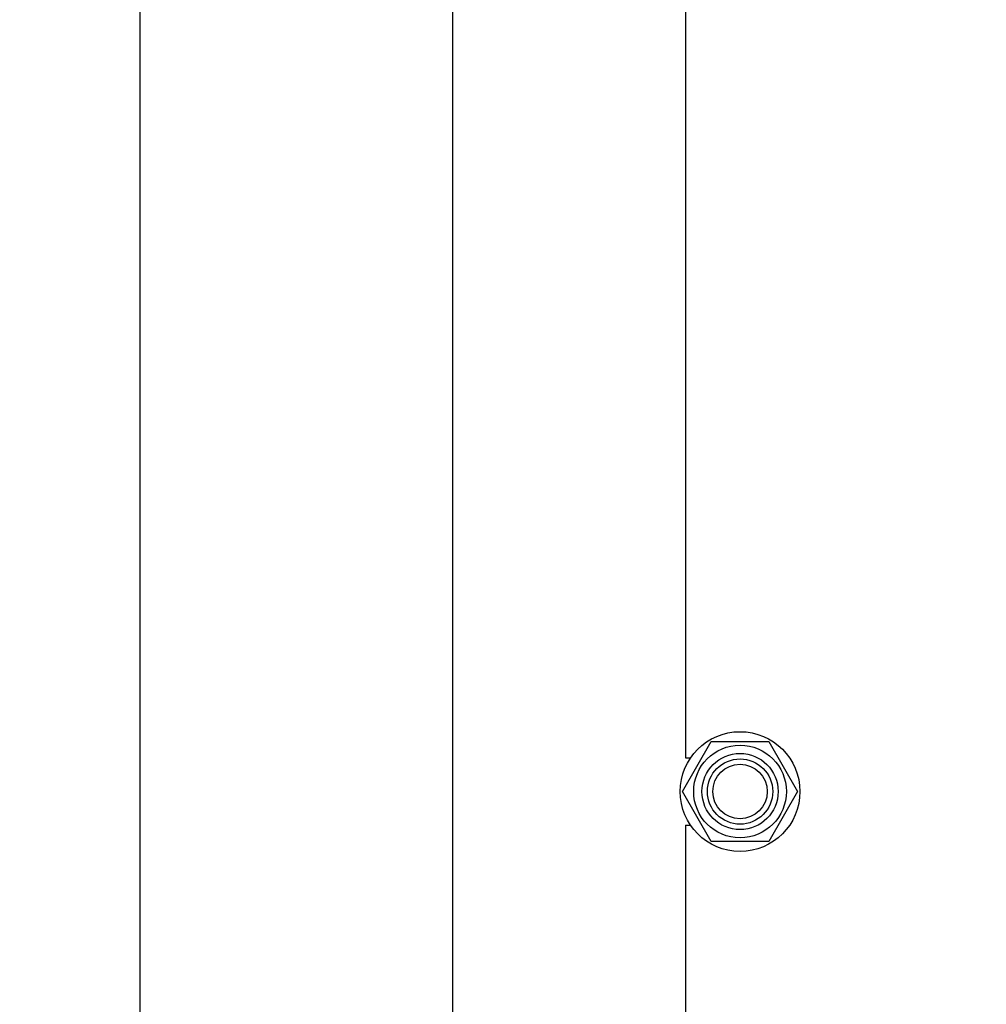
# Model space of a CAD drawing. Units: millimetres. Extents: x 0 to 6269, y -4 to 4433.
# Drawn here: x 2291 to 2824, y 2770 to 3313 of the extents above; entities that cross this region are included whole.
import ezdxf
from ezdxf.enums import TextEntityAlignment as Align

# ---------------------------------------------------------------- set-up
doc = ezdxf.new("R2010")
doc.units = ezdxf.units.MM
doc.header["$LTSCALE"] = 344.776119
doc.layers.get('0').update_dxf_attribs({"linetype": 'CONTINUOUS'})
doc.layers.add('DIMS', color=7, linetype='CONTINUOUS')
doc.dimstyles.new('DIMSTYLE_1', dxfattribs={"dimtxt": 52.238806, "dimasz": 59.701493, "dimexe": 2, "dimexo": 0, "dimgap": 0.875, "dimtad": 1, "dimdsep": 46, "dimtxsty": 'Standard', "dimblk": '_FILLED', "dimblk1": '_FILLED', "dimblk2": '_FILLED', "dimcen": 0.09, "dimclrt": 5, "dimadec": 0, "dimazin": 0, "dimtp": 2, "dimtm": 2, "dimtfac": 1, "dimtofl": 0, "dimtmove": 0, "dimatfit": 3, "dimldrblk": '_FILLED', "dimfxl": 1, "dimtolj": 1, "dimarcsym": 0})

# ---------------------------------------------------------------- blocks, each defined once
blk = doc.blocks.new('_FILLED')
at = {"color": 0, "linetype": 'ByBlock'}
blk.add_solid([(0, 0), (-1, 0.1875), (-1, -0.1875)], dxfattribs=at)
blk = doc.blocks.new('*D1')
at = {"layer": 'DIMS', "color": 2, "linetype": 'Continuous', "transparency": 16777216}
for p, q in [((2814.23, 3694.1), (2499.73, 3694.1)), ((2529.58, 3694.1), (2529.58, 2647.1)), ((2529.58, 1600.1), (2529.58, 2647.1)), ((2814.23, 1600.1), (2499.73, 1600.1))]:
    blk.add_line(p, q, dxfattribs=at)
at = {"layer": 'DIMS', "color": 2, "linetype": 'Continuous', "transparency": 16777216, "xscale": 59.7014925373, "yscale": 59.7014925373, "zscale": 59.7014925373}
for p, rotation in [((2529.58, 3694.1), 90), ((2529.58, 1600.1), 270)]:
    blk.add_blockref('_FILLED', p, dxfattribs=dict(at, rotation=rotation))
at = {"layer": 'DIMS', "color": 5, "linetype": 'Continuous', "transparency": 16777216, "width": 0.644531}
blk.add_text('2094', height=52.239, rotation=90, dxfattribs=at).set_placement((2516.52, 2647.1), align=Align.CENTER)
blk = doc.blocks.new('*D5')
at = {"layer": 'DIMS', "color": 2, "linetype": 'Continuous', "transparency": 16777216}
for p, q in [((2914.23, 4073.1), (2327.39, 4073.1)), ((2357.24, 4073.1), (2357.24, 2699.1)), ((2357.24, 1325.1), (2357.24, 2699.1)), ((2658.23, 1325.1), (2327.39, 1325.1))]:
    blk.add_line(p, q, dxfattribs=at)
at = {"layer": 'DIMS', "color": 2, "linetype": 'Continuous', "transparency": 16777216, "xscale": 59.7014925373, "yscale": 59.7014925373, "zscale": 59.7014925373}
for p, rotation in [((2357.24, 4073.1), 90), ((2357.24, 1325.1), 270)]:
    blk.add_blockref('_FILLED', p, dxfattribs=dict(at, rotation=rotation))
at = {"layer": 'DIMS', "color": 5, "linetype": 'Continuous', "transparency": 16777216, "width": 0.644531}
blk.add_text('2748', height=52.239, rotation=90, dxfattribs=at).set_placement((2344.18, 2699.1), align=Align.CENTER)

msp = doc.modelspace()

# ---------------------------------------------------------------- linework, layer by layer
at = {"color": 7, "linetype": 'Continuous'}
for p, q in [((2658.227, 3348.595), (2658.227, 2905.595)), ((2656.473, 2887.095), (2672.35, 2914.595)), ((2672.35, 2914.595), (2704.104, 2914.595)), ((2704.104, 2914.595), (2719.981, 2887.095)), ((2658.227, 2905.595), (2660.902, 2905.595)), ((2672.35, 2859.595), (2656.473, 2887.095)), ((2719.981, 2887.095), (2704.104, 2859.595)), ((2658.227, 2868.595), (2658.227, 2425.595)), ((2658.227, 2868.595), (2660.902, 2868.595)), ((2704.104, 2859.595), (2672.35, 2859.595))]:
    msp.add_line(p, q, dxfattribs=at)
for radius in [33, 25.55, 21, 18, 15]:
    msp.add_circle((2688.227, 2887.095), radius, dxfattribs=at)

# ---------------------------------------------------------------- dimensions: what is measured, and where the dimension line sits
at = {"layer": 'DIMS', "color": 2, "linetype": 'Continuous'}
for base, p1, p2, angle, picture, middle in [((2357.239, 4073.095), (2658.227, 1325.095), (2914.227, 4073.095), 90, '*D5', (2357.239, 2699.032)), ((2529.581, 1600.095), (2814.227, 3694.095), (2814.227, 1600.095), 270, '*D1', (2529.581, 2647.134))]:
    dim = msp.add_linear_dim(base=base, p1=p1, p2=p2, angle=angle, dimstyle='DIMSTYLE_1', dxfattribs=at)
    dim.commit()
    dim.dimension.update_dxf_attribs({"geometry": picture, "text_midpoint": middle, "dimtype": 160})

doc.saveas('drawing.dxf')
